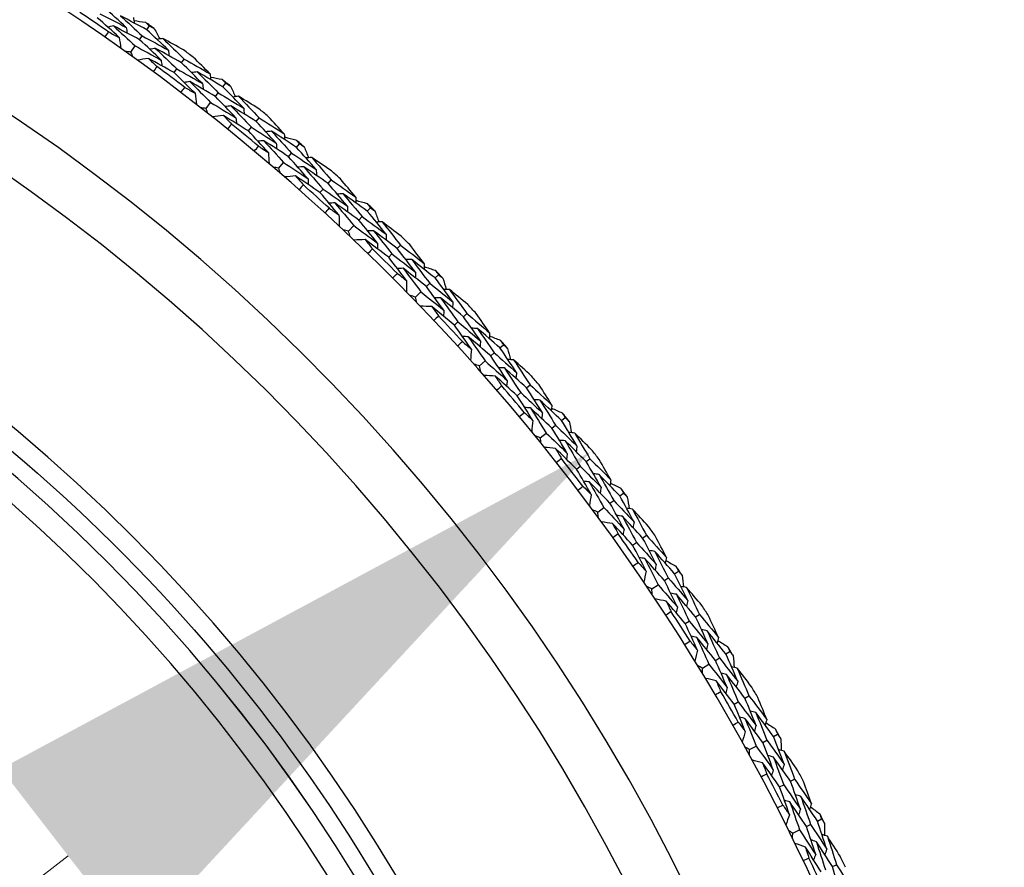
# Model space of a CAD drawing. Units: millimetres. Extents: x 28 to 1011, y 28 to 707.
# Drawn here: x 632 to 645, y 654 to 665 of the extents above; entities that cross this region are included whole.
import ezdxf

# ---------------------------------------------------------------- set-up
doc = ezdxf.new("R2010")
doc.units = ezdxf.units.MM
doc.header["$LTSCALE"] = 3.5
for name, color, linetype, lineweight, true_color in [('Dimension (ISO)', 7, 'Continuous', 18, 0x00003f), ('Visible (ISO)', 7, 'Continuous', 25, 0x00003f), ('Visible Narrow (ISO)', 7, 'Continuous', 25, 0x00003f)]:
    doc.layers.add(name, color=color, linetype=linetype, lineweight=lineweight, true_color=true_color)
doc.styles.add('Samuel Heath (ISO)', font='tahoma.ttf')
doc.dimstyles.new('Samuel Heath (ISO)', dxfattribs={"dimscale": 3.5, "dimtxt": 3, "dimasz": 2.5, "dimexe": 1, "dimexo": 1.5, "dimgap": 0.762, "dimtad": 0, "dimtih": 1, "dimtoh": 1, "dimrnd": 1e-08, "dimzin": 0, "dimdsep": 46, "dimtxsty": 'Samuel Heath (ISO)', "dimcen": 0.09, "dimdle": 10, "dimclrd": 256, "dimclre": 256, "dimclrt": 256, "dimazin": 0, "dimtfac": 1, "dimtmove": 0, "dimatfit": 3, "dimfxl": 0, "dimtolj": 1, "dimtzin": 0, "dimlwd": 15, "dimlwe": 15, "dimarcsym": 0})

# ---------------------------------------------------------------- blocks, each defined once
blk = doc.blocks.new('*D9')
at = {"layer": 'Defpoints', "color": 0, "transparency": 16777216}
for p in [(638.902, 660.734), (639.684, 659.722), (594.323, 626.261)]:
    blk.add_point(p, dxfattribs=at)
at = {"layer": 'Dimension (ISO)', "color": 176, "lineweight": 15, "true_color": 0x000080, "transparency": 16777216}
for p, q in [((602.026, 630.602), (632.762, 654.37)), ((566.498, 603.128), (595.105, 625.249)), ((557.748, 603.128), (566.498, 603.128))]:
    blk.add_line(p, q, dxfattribs=at)
at = {"layer": 'Dimension (ISO)', "color": 176, "true_color": 0x000080, "transparency": 16777216}
for points in [[(631.87, 655.523), (633.654, 653.216), (639.684, 659.722)], [(601.134, 631.756), (602.918, 629.448), (595.105, 625.249)]]:
    blk.add_solid(points, dxfattribs=at)
at = {"layer": 'Dimension (ISO)', "color": 176, "lineweight": 18, "true_color": 0x000080, "transparency": 16777216, "insert": (532.628, 609.111), "char_height": 10.5, "attachment_point": 2, "style": 'Samuel Heath (ISO)'}
blk.add_mtext('\\A1;\\fTahoma|b0|i0;Ø56.35', dxfattribs=at)

msp = doc.modelspace()

# ---------------------------------------------------------------- linework, layer by layer
at = {"layer": 'Visible (ISO)'}
for p, q in [((633.804, 665.32), (633.84, 665.37)), ((633.709, 665.187), (633.745, 665.237)), ((633.593, 665.024), (633.65, 665.105)), ((634.264, 664.881), (634.301, 664.931)), ((634.167, 664.751), (634.204, 664.801)), ((634.814, 664.562), (634.852, 664.611)), ((634.714, 664.434), (634.752, 664.483)), ((634.59, 664.277), (634.651, 664.355)), ((635.255, 664.104), (635.294, 664.152)), ((635.151, 663.978), (635.191, 664.026)), ((635.789, 663.76), (635.83, 663.807)), ((635.683, 663.637), (635.724, 663.684)), ((635.553, 663.485), (635.618, 663.56)), ((636.209, 663.282), (636.25, 663.328)), ((636.1, 663.162), (636.141, 663.208)), ((636.728, 662.915), (636.77, 662.96)), ((636.616, 662.797), (636.659, 662.842)), ((636.479, 662.651), (636.547, 662.723)), ((637.125, 662.419), (637.169, 662.463)), ((637.011, 662.303), (637.055, 662.347)), ((637.511, 661.916), (637.555, 661.959)), ((637.627, 662.029), (637.672, 662.072)), ((637.367, 661.776), (637.438, 661.846)), ((637.883, 661.405), (637.928, 661.447)), ((638.002, 661.516), (638.048, 661.558)), ((638.486, 661.103), (638.532, 661.144)), ((638.215, 660.863), (638.289, 660.929)), ((638.364, 660.995), (638.411, 661.037)), ((638.838, 660.574), (638.885, 660.614)), ((638.714, 660.469), (638.761, 660.509)), ((639.303, 660.14), (639.351, 660.179)), ((639.176, 660.038), (639.224, 660.077)), ((639.021, 659.912), (639.098, 659.974)), ((639.63, 659.595), (639.679, 659.633)), ((639.501, 659.496), (639.55, 659.534)), ((640.075, 659.141), (640.125, 659.178)), ((639.783, 658.926), (639.863, 658.985)), ((639.944, 659.045), (639.994, 659.081)), ((640.378, 658.582), (640.428, 658.618)), ((640.245, 658.489), (640.295, 658.524)), ((640.667, 658.018), (640.718, 658.053)), ((640.802, 658.109), (640.853, 658.143)), ((640.5, 657.907), (640.583, 657.962)), ((641.079, 657.537), (641.131, 657.57)), ((640.942, 657.449), (640.994, 657.482)), ((641.482, 657.045), (641.534, 657.077)), ((641.172, 656.856), (641.257, 656.908)), ((641.343, 656.96), (641.396, 656.992)), ((641.733, 656.461), (641.787, 656.492)), ((641.592, 656.379), (641.646, 656.41)), ((642.113, 655.951), (642.167, 655.981)), ((641.795, 655.777), (641.882, 655.825)), ((641.97, 655.873), (642.025, 655.903)), ((642.194, 655.282), (642.249, 655.31)), ((642.338, 655.357), (642.393, 655.385)), ((642.549, 654.759), (642.604, 654.786)), ((642.695, 654.83), (642.75, 654.858)), ((642.369, 654.67), (642.458, 654.714)), ((642.893, 654.226), (642.949, 654.252))]:
    msp.add_line(p, q, dxfattribs=at)
for centre, radius, start, end in [((617.436, 642.432), 27.737, 188.5337, 171.4672), ((617.435, 642.432), 26.183, 189.1054, 170.8956), ((617.435, 642.432), 25.498, 189.3798, 170.6212), ((617.436, 642.432), 27.823, 55.2377, 56.1916), ((617.436, 642.432), 28.209, 54.2816, 54.5762), ((617.436, 642.432), 28.209, 52.9798, 53.3067), ((617.436, 642.432), 22.4, 270, 90), ((617.436, 642.432), 27.823, 52.6663, 53.6201), ((617.436, 642.432), 28.209, 51.7102, 52.0048), ((617.436, 642.432), 28.209, 50.4083, 50.7352), ((617.436, 642.432), 27.823, 50.0949, 51.0487), ((617.436, 642.432), 28.209, 49.1388, 49.4334), ((617.436, 642.432), 28.209, 47.8369, 48.1638), ((617.436, 642.432), 27.823, 47.5235, 48.4773), ((617.436, 642.432), 28.209, 46.5674, 46.8619), ((617.436, 642.432), 28.209, 45.2655, 45.5924), ((617.436, 642.432), 27.823, 44.952, 45.9059), ((617.436, 642.432), 28.209, 43.9959, 44.2905), ((617.436, 642.432), 28.209, 42.6941, 43.021), ((617.436, 642.432), 27.823, 42.3806, 43.3344), ((617.436, 642.432), 28.209, 41.4245, 41.7191), ((617.436, 642.432), 28.209, 40.1226, 40.4495), ((617.436, 642.432), 27.823, 39.8092, 40.763), ((617.436, 642.432), 28.209, 38.8531, 39.1477), ((617.436, 642.432), 28.209, 37.5512, 37.8781), ((617.436, 642.432), 27.823, 37.2377, 38.1916), ((617.436, 642.432), 28.209, 36.2816, 36.5762), ((617.436, 642.432), 28.209, 34.9798, 35.3067), ((617.436, 642.432), 27.823, 34.6663, 35.6201), ((617.436, 642.432), 28.209, 33.7102, 34.0048), ((617.436, 642.432), 28.209, 32.4083, 32.7352), ((617.436, 642.432), 27.823, 32.0949, 33.0487), ((617.436, 642.432), 28.209, 31.1388, 31.4334), ((617.436, 642.432), 28.209, 29.8369, 30.1638), ((617.436, 642.432), 27.823, 29.5235, 30.4773), ((617.436, 642.432), 28.209, 28.5674, 28.8619), ((617.436, 642.432), 27.823, 26.952, 27.9059), ((617.436, 642.432), 28.209, 27.2655, 27.5924), ((617.436, 642.432), 28.209, 25.9959, 26.2905), ((617.436, 642.432), 27.823, 24.3806, 25.3344), ((617.436, 642.432), 28.209, 24.6941, 25.021)]:
    msp.add_arc(centre, radius, start, end, dxfattribs=at)
for points in [[(633.532, 665.351), (633.435, 665.439), (633.338, 665.527), (633.24, 665.614)], [(633.183, 665.531), (633.3, 665.471), (633.416, 665.411), (633.532, 665.351)], [(633.804, 665.32), (633.688, 665.382), (633.572, 665.443), (633.455, 665.504)], [(633.455, 665.504), (633.552, 665.416), (633.649, 665.327), (633.745, 665.237)], [(633.626, 665.483), (633.63, 665.458), (633.634, 665.433), (633.639, 665.407)], [(633.438, 665.218), (633.342, 665.306), (633.246, 665.393), (633.148, 665.479)], [(633.363, 665.37), (633.338, 665.365), (633.312, 665.36), (633.287, 665.355)], [(633.709, 665.187), (633.594, 665.249), (633.479, 665.31), (633.363, 665.37)], [(633.363, 665.37), (633.459, 665.282), (633.555, 665.194), (633.65, 665.105)], [(633.532, 665.351), (633.536, 665.325), (633.54, 665.3), (633.544, 665.275)], [(633.633, 665.442), (633.684, 665.435), (633.735, 665.427), (633.786, 665.419)], [(633.786, 665.419), (633.804, 665.403), (633.822, 665.386), (633.84, 665.37)], [(633.84, 665.37), (633.861, 665.358), (633.883, 665.347), (633.904, 665.335)], [(633.25, 665.219), (633.267, 665.243), (633.283, 665.266), (633.3, 665.29)], [(633.3, 665.29), (633.346, 665.266), (633.392, 665.242), (633.438, 665.218)], [(633.745, 665.237), (633.861, 665.176), (633.976, 665.113), (634.091, 665.049)], [(634.091, 665.049), (633.996, 665.14), (633.9, 665.23), (633.804, 665.32)], [(633.904, 665.335), (633.928, 665.289), (633.952, 665.243), (633.975, 665.197)], [(633.438, 665.218), (633.446, 665.169), (633.454, 665.12), (633.462, 665.071)], [(633.65, 665.105), (633.765, 665.044), (633.88, 664.982), (633.994, 664.918)], [(633.994, 664.918), (633.899, 665.009), (633.805, 665.098), (633.709, 665.187)], [(634.016, 665.204), (633.991, 665.2), (633.966, 665.196), (633.94, 665.192)], [(634.291, 665.052), (634.2, 665.103), (634.108, 665.154), (634.016, 665.204)], [(634.016, 665.204), (634.112, 665.114), (634.207, 665.023), (634.301, 664.931)], [(633.593, 665.024), (633.568, 665.027), (633.543, 665.029), (633.518, 665.032)], [(633.624, 664.956), (633.613, 664.979), (633.603, 665.001), (633.593, 665.024)], [(633.921, 665.072), (633.896, 665.068), (633.87, 665.064), (633.845, 665.06)], [(634.264, 664.881), (634.15, 664.946), (634.036, 665.01), (633.921, 665.072)], [(633.921, 665.072), (634.016, 664.982), (634.11, 664.892), (634.204, 664.801)], [(634.091, 665.049), (634.094, 665.024), (634.098, 664.998), (634.101, 664.973)], [(633.826, 664.94), (633.777, 664.932), (633.728, 664.924), (633.679, 664.916)], [(634.167, 664.751), (634.053, 664.815), (633.94, 664.878), (633.826, 664.94)], [(633.826, 664.94), (633.864, 664.905), (633.901, 664.869), (633.939, 664.833)], [(633.939, 664.833), (633.922, 664.81), (633.905, 664.787), (633.888, 664.764)], [(633.994, 664.918), (633.997, 664.893), (634.001, 664.868), (634.004, 664.842)], [(634.544, 664.605), (634.451, 664.698), (634.358, 664.79), (634.264, 664.881)], [(634.301, 664.931), (634.416, 664.866), (634.53, 664.8), (634.644, 664.734)], [(634.644, 664.734), (634.57, 664.808), (634.495, 664.882), (634.42, 664.955)], [(634.444, 664.477), (634.352, 664.569), (634.26, 664.66), (634.167, 664.751)], [(634.204, 664.801), (634.318, 664.736), (634.431, 664.671), (634.544, 664.605)], [(634.474, 664.762), (634.449, 664.758), (634.423, 664.754), (634.398, 664.751)], [(634.814, 664.562), (634.701, 664.629), (634.588, 664.696), (634.474, 664.762)], [(634.474, 664.762), (634.567, 664.669), (634.66, 664.576), (634.752, 664.483)], [(634.644, 664.734), (634.647, 664.708), (634.65, 664.683), (634.653, 664.657)], [(634.376, 664.632), (634.35, 664.628), (634.325, 664.624), (634.3, 664.621)], [(634.714, 664.434), (634.601, 664.501), (634.489, 664.567), (634.376, 664.632)], [(634.376, 664.632), (634.468, 664.54), (634.56, 664.448), (634.651, 664.355)], [(634.544, 664.605), (634.547, 664.58), (634.55, 664.554), (634.553, 664.529)], [(634.649, 664.693), (634.699, 664.683), (634.75, 664.673), (634.801, 664.663)], [(634.801, 664.663), (634.818, 664.645), (634.835, 664.628), (634.852, 664.611)], [(634.852, 664.611), (634.873, 664.598), (634.894, 664.586), (634.915, 664.573)], [(634.915, 664.573), (634.937, 664.526), (634.958, 664.479), (634.98, 664.432)], [(634.257, 664.487), (634.274, 664.51), (634.292, 664.532), (634.309, 664.555)], [(634.309, 664.555), (634.354, 664.529), (634.399, 664.503), (634.444, 664.477)], [(634.444, 664.477), (634.45, 664.428), (634.455, 664.379), (634.461, 664.33)], [(634.752, 664.483), (634.864, 664.416), (634.977, 664.348), (635.089, 664.279)], [(635.089, 664.279), (634.998, 664.374), (634.906, 664.468), (634.814, 664.562)], [(635.021, 664.437), (634.996, 664.434), (634.97, 664.431), (634.945, 664.428)], [(635.289, 664.273), (635.2, 664.328), (635.111, 664.383), (635.021, 664.437)], [(635.021, 664.437), (635.113, 664.343), (635.204, 664.247), (635.294, 664.152)], [(634.651, 664.355), (634.763, 664.288), (634.875, 664.221), (634.986, 664.153)], [(634.986, 664.153), (634.896, 664.247), (634.805, 664.341), (634.714, 664.434)], [(634.92, 664.31), (634.895, 664.307), (634.869, 664.304), (634.844, 664.301)], [(635.255, 664.104), (635.144, 664.173), (635.032, 664.242), (634.92, 664.31)], [(634.92, 664.31), (635.011, 664.216), (635.101, 664.121), (635.191, 664.026)], [(634.59, 664.277), (634.565, 664.28), (634.54, 664.284), (634.515, 664.287)], [(634.618, 664.207), (634.609, 664.23), (634.599, 664.253), (634.59, 664.277)], [(634.819, 664.182), (634.77, 664.176), (634.721, 664.17), (634.672, 664.164)], [(635.151, 663.978), (635.041, 664.047), (634.93, 664.115), (634.819, 664.182)], [(634.819, 664.182), (634.855, 664.145), (634.891, 664.108), (634.927, 664.07)], [(635.089, 664.279), (635.091, 664.253), (635.093, 664.228), (635.096, 664.202)], [(634.927, 664.07), (634.909, 664.048), (634.891, 664.025), (634.873, 664.003)], [(634.986, 664.153), (634.988, 664.127), (634.991, 664.102), (634.993, 664.076)], [(635.521, 663.816), (635.433, 663.912), (635.344, 664.008), (635.255, 664.104)], [(635.294, 664.152), (635.405, 664.082), (635.516, 664.011), (635.627, 663.939)], [(635.627, 663.939), (635.556, 664.017), (635.485, 664.094), (635.413, 664.17)], [(635.416, 663.692), (635.328, 663.788), (635.24, 663.883), (635.151, 663.978)], [(635.191, 664.026), (635.301, 663.957), (635.412, 663.886), (635.521, 663.816)], [(635.459, 663.975), (635.433, 663.972), (635.408, 663.97), (635.382, 663.967)], [(635.789, 663.76), (635.68, 663.832), (635.569, 663.904), (635.459, 663.975)], [(635.459, 663.975), (635.548, 663.878), (635.636, 663.781), (635.724, 663.684)], [(635.627, 663.939), (635.629, 663.914), (635.631, 663.888), (635.633, 663.863)], [(635.355, 663.849), (635.329, 663.847), (635.304, 663.844), (635.278, 663.842)], [(635.683, 663.637), (635.574, 663.708), (635.465, 663.779), (635.355, 663.849)], [(635.355, 663.849), (635.443, 663.754), (635.531, 663.657), (635.618, 663.56)], [(635.521, 663.816), (635.523, 663.79), (635.525, 663.764), (635.527, 663.739)], [(635.63, 663.898), (635.68, 663.886), (635.731, 663.874), (635.781, 663.861)], [(635.781, 663.861), (635.797, 663.843), (635.813, 663.825), (635.83, 663.807)], [(635.83, 663.807), (635.85, 663.794), (635.87, 663.78), (635.891, 663.767)], [(635.229, 663.71), (635.248, 663.732), (635.266, 663.754), (635.285, 663.776)], [(635.285, 663.776), (635.328, 663.748), (635.372, 663.72), (635.416, 663.692)], [(635.416, 663.692), (635.419, 663.642), (635.423, 663.593), (635.426, 663.544)], [(635.724, 663.684), (635.833, 663.612), (635.942, 663.539), (636.051, 663.465)], [(636.051, 663.465), (635.964, 663.564), (635.877, 663.662), (635.789, 663.76)], [(635.891, 663.767), (635.91, 663.719), (635.93, 663.671), (635.949, 663.623)], [(635.618, 663.56), (635.726, 663.489), (635.835, 663.417), (635.942, 663.344)], [(635.942, 663.344), (635.857, 663.442), (635.77, 663.54), (635.683, 663.637)], [(635.991, 663.626), (635.965, 663.624), (635.94, 663.622), (635.914, 663.621)], [(636.251, 663.45), (636.165, 663.509), (636.078, 663.568), (635.991, 663.626)], [(635.991, 663.626), (636.078, 663.528), (636.164, 663.428), (636.25, 663.328)], [(635.553, 663.485), (635.528, 663.49), (635.503, 663.494), (635.479, 663.499)], [(635.577, 663.414), (635.569, 663.438), (635.561, 663.461), (635.553, 663.485)], [(635.884, 663.503), (635.858, 663.501), (635.833, 663.5), (635.807, 663.498)], [(636.209, 663.282), (636.101, 663.357), (635.993, 663.431), (635.884, 663.503)], [(635.884, 663.503), (635.971, 663.405), (636.056, 663.307), (636.141, 663.208)], [(636.051, 663.465), (636.052, 663.439), (636.053, 663.414), (636.055, 663.388)], [(635.777, 663.381), (635.728, 663.377), (635.679, 663.373), (635.629, 663.369)], [(636.1, 663.162), (635.993, 663.235), (635.885, 663.308), (635.777, 663.381)], [(635.777, 663.381), (635.812, 663.342), (635.846, 663.303), (635.88, 663.263)], [(635.88, 663.263), (635.861, 663.242), (635.842, 663.22), (635.823, 663.199)], [(635.942, 663.344), (635.944, 663.318), (635.945, 663.292), (635.946, 663.267)], [(636.463, 662.983), (636.379, 663.083), (636.294, 663.183), (636.209, 663.282)], [(636.25, 663.328), (636.359, 663.254), (636.466, 663.178), (636.574, 663.101)], [(636.574, 663.101), (636.506, 663.182), (636.439, 663.262), (636.371, 663.342)], [(636.352, 662.864), (636.268, 662.964), (636.185, 663.063), (636.1, 663.162)], [(636.141, 663.208), (636.249, 663.133), (636.356, 663.058), (636.463, 662.983)], [(636.407, 663.144), (636.381, 663.143), (636.356, 663.142), (636.33, 663.14)], [(636.728, 662.915), (636.621, 662.992), (636.514, 663.069), (636.407, 663.144)], [(636.407, 663.144), (636.492, 663.044), (636.575, 662.943), (636.659, 662.842)], [(636.298, 663.024), (636.272, 663.023), (636.246, 663.021), (636.221, 663.02)], [(636.616, 662.797), (636.51, 662.873), (636.404, 662.949), (636.298, 663.024)], [(636.298, 663.024), (636.382, 662.924), (636.465, 662.824), (636.547, 662.723)], [(636.574, 663.101), (636.574, 663.076), (636.575, 663.05), (636.576, 663.025)], [(636.575, 663.06), (636.624, 663.046), (636.674, 663.031), (636.724, 663.017)], [(636.724, 663.017), (636.739, 662.998), (636.755, 662.979), (636.77, 662.96)], [(636.166, 662.89), (636.185, 662.911), (636.205, 662.933), (636.224, 662.954)], [(636.224, 662.954), (636.267, 662.924), (636.309, 662.894), (636.352, 662.864)], [(636.463, 662.983), (636.463, 662.957), (636.464, 662.931), (636.465, 662.906)], [(636.976, 662.609), (636.894, 662.711), (636.811, 662.814), (636.728, 662.915)], [(636.77, 662.96), (636.79, 662.946), (636.81, 662.932), (636.829, 662.917)], [(636.829, 662.917), (636.847, 662.869), (636.864, 662.82), (636.881, 662.771)], [(636.352, 662.864), (636.353, 662.814), (636.354, 662.765), (636.355, 662.715)], [(636.862, 662.492), (636.781, 662.594), (636.699, 662.696), (636.616, 662.797)], [(636.659, 662.842), (636.765, 662.765), (636.871, 662.687), (636.976, 662.609)], [(636.923, 662.773), (636.897, 662.772), (636.872, 662.771), (636.846, 662.77)], [(637.175, 662.584), (637.091, 662.647), (637.007, 662.71), (636.923, 662.773)], [(636.923, 662.773), (637.006, 662.67), (637.088, 662.567), (637.169, 662.463)], [(636.479, 662.651), (636.455, 662.657), (636.43, 662.663), (636.406, 662.668)], [(636.501, 662.579), (636.493, 662.603), (636.486, 662.627), (636.479, 662.651)], [(636.547, 662.723), (636.653, 662.647), (636.758, 662.57), (636.862, 662.492)], [(636.811, 662.655), (636.785, 662.654), (636.76, 662.653), (636.734, 662.652)], [(637.125, 662.419), (637.021, 662.498), (636.916, 662.577), (636.811, 662.655)], [(636.811, 662.655), (636.893, 662.553), (636.974, 662.45), (637.055, 662.347)], [(636.699, 662.537), (636.649, 662.535), (636.6, 662.533), (636.55, 662.532)], [(637.011, 662.303), (636.908, 662.382), (636.803, 662.46), (636.699, 662.537)], [(636.699, 662.537), (636.731, 662.496), (636.764, 662.456), (636.796, 662.415)], [(636.862, 662.492), (636.862, 662.467), (636.862, 662.441), (636.862, 662.415)], [(636.976, 662.609), (636.976, 662.583), (636.976, 662.557), (636.976, 662.532)], [(636.796, 662.415), (636.776, 662.394), (636.756, 662.374), (636.736, 662.353)], [(637.365, 662.108), (637.286, 662.212), (637.206, 662.316), (637.125, 662.419)], [(637.169, 662.463), (637.274, 662.384), (637.378, 662.303), (637.482, 662.222)], [(637.482, 662.222), (637.418, 662.305), (637.354, 662.388), (637.29, 662.471)], [(637.249, 661.994), (637.171, 662.098), (637.091, 662.201), (637.011, 662.303)], [(637.055, 662.347), (637.159, 662.268), (637.262, 662.189), (637.365, 662.108)], [(637.317, 662.272), (637.291, 662.272), (637.266, 662.272), (637.24, 662.272)], [(637.627, 662.029), (637.524, 662.111), (637.421, 662.192), (637.317, 662.272)], [(637.317, 662.272), (637.397, 662.168), (637.476, 662.064), (637.555, 661.959)], [(637.482, 662.222), (637.481, 662.196), (637.481, 662.171), (637.48, 662.145)], [(637.065, 662.029), (637.085, 662.05), (637.106, 662.07), (637.126, 662.09)], [(637.202, 662.157), (637.177, 662.157), (637.151, 662.156), (637.125, 662.156)], [(637.126, 662.09), (637.167, 662.058), (637.208, 662.026), (637.249, 661.994)], [(637.511, 661.916), (637.408, 661.997), (637.306, 662.077), (637.202, 662.157)], [(637.202, 662.157), (637.282, 662.054), (637.36, 661.95), (637.438, 661.846)], [(637.365, 662.108), (637.365, 662.083), (637.365, 662.057), (637.364, 662.031)], [(637.481, 662.181), (637.53, 662.164), (637.579, 662.147), (637.628, 662.131)], [(637.628, 662.131), (637.642, 662.111), (637.657, 662.092), (637.672, 662.072)], [(637.249, 661.994), (637.248, 661.945), (637.247, 661.896), (637.246, 661.846)], [(637.555, 661.959), (637.658, 661.877), (637.76, 661.795), (637.861, 661.712)], [(637.861, 661.712), (637.784, 661.818), (637.706, 661.924), (637.627, 662.029)], [(637.672, 662.072), (637.691, 662.057), (637.71, 662.042), (637.729, 662.026)], [(637.729, 662.026), (637.744, 661.977), (637.759, 661.928), (637.774, 661.878)], [(637.438, 661.846), (637.54, 661.765), (637.642, 661.683), (637.742, 661.601)], [(637.742, 661.601), (637.666, 661.706), (637.589, 661.811), (637.511, 661.916)], [(637.816, 661.878), (637.79, 661.878), (637.765, 661.878), (637.739, 661.879)], [(638.059, 661.678), (637.978, 661.745), (637.897, 661.812), (637.816, 661.878)], [(637.816, 661.878), (637.894, 661.772), (637.971, 661.665), (638.048, 661.558)], [(637.367, 661.776), (637.343, 661.783), (637.319, 661.79), (637.295, 661.797)], [(637.385, 661.703), (637.379, 661.728), (637.373, 661.752), (637.367, 661.776)], [(637.699, 661.765), (637.673, 661.765), (637.647, 661.766), (637.622, 661.766)], [(638.002, 661.516), (637.902, 661.6), (637.8, 661.683), (637.699, 661.765)], [(637.699, 661.765), (637.776, 661.66), (637.853, 661.554), (637.928, 661.447)], [(637.861, 661.712), (637.86, 661.686), (637.859, 661.66), (637.858, 661.635)], [(637.581, 661.652), (637.532, 661.653), (637.482, 661.653), (637.433, 661.654)], [(637.883, 661.405), (637.783, 661.488), (637.682, 661.57), (637.581, 661.652)], [(637.581, 661.652), (637.612, 661.61), (637.643, 661.568), (637.673, 661.526)], [(637.742, 661.601), (637.741, 661.575), (637.74, 661.549), (637.739, 661.524)], [(637.673, 661.526), (637.652, 661.506), (637.632, 661.487), (637.611, 661.467)], [(637.928, 661.447), (638.029, 661.364), (638.129, 661.279), (638.228, 661.194)], [(638.228, 661.194), (638.154, 661.302), (638.078, 661.409), (638.002, 661.516)], [(638.048, 661.558), (638.149, 661.474), (638.249, 661.388), (638.349, 661.303)], [(638.349, 661.303), (638.29, 661.389), (638.229, 661.475), (638.169, 661.56)], [(638.107, 661.086), (638.033, 661.193), (637.958, 661.299), (637.883, 661.405)], [(638.187, 661.36), (638.162, 661.361), (638.136, 661.362), (638.11, 661.363)], [(638.486, 661.103), (638.387, 661.19), (638.287, 661.276), (638.187, 661.36)], [(638.187, 661.36), (638.262, 661.253), (638.337, 661.145), (638.411, 661.037)], [(637.925, 661.129), (637.946, 661.148), (637.967, 661.168), (637.988, 661.187)], [(637.988, 661.187), (638.028, 661.153), (638.067, 661.12), (638.107, 661.086)], [(638.067, 661.25), (638.042, 661.251), (638.016, 661.252), (637.99, 661.253)], [(638.364, 660.995), (638.266, 661.081), (638.167, 661.166), (638.067, 661.25)], [(638.067, 661.25), (638.142, 661.144), (638.216, 661.036), (638.289, 660.929)], [(638.228, 661.194), (638.226, 661.169), (638.225, 661.143), (638.223, 661.117)], [(638.349, 661.303), (638.348, 661.277), (638.346, 661.252), (638.345, 661.226)], [(638.347, 661.261), (638.395, 661.243), (638.443, 661.224), (638.491, 661.205)], [(638.491, 661.205), (638.505, 661.185), (638.519, 661.165), (638.532, 661.144)], [(638.107, 661.086), (638.104, 661.036), (638.101, 660.987), (638.097, 660.938)], [(638.706, 660.776), (638.633, 660.886), (638.56, 660.995), (638.486, 661.103)], [(638.532, 661.144), (638.551, 661.128), (638.569, 661.112), (638.587, 661.096)], [(638.587, 661.096), (638.6, 661.046), (638.613, 660.996), (638.626, 660.946)], [(638.289, 660.929), (638.387, 660.843), (638.485, 660.757), (638.582, 660.67)], [(638.582, 660.67), (638.51, 660.779), (638.438, 660.887), (638.364, 660.995)], [(638.411, 661.037), (638.51, 660.95), (638.608, 660.863), (638.706, 660.776)], [(638.668, 660.944), (638.642, 660.945), (638.617, 660.947), (638.591, 660.948)], [(638.902, 660.734), (638.824, 660.804), (638.746, 660.874), (638.668, 660.944)], [(638.668, 660.944), (638.741, 660.834), (638.813, 660.724), (638.885, 660.614)], [(638.215, 660.863), (638.191, 660.871), (638.167, 660.878), (638.143, 660.886)], [(638.23, 660.789), (638.225, 660.813), (638.22, 660.838), (638.215, 660.863)], [(638.546, 660.836), (638.52, 660.838), (638.494, 660.839), (638.469, 660.841)], [(638.838, 660.574), (638.741, 660.662), (638.644, 660.75), (638.546, 660.836)], [(638.546, 660.836), (638.618, 660.728), (638.69, 660.618), (638.761, 660.509)], [(638.423, 660.729), (638.374, 660.732), (638.325, 660.735), (638.275, 660.737)], [(638.714, 660.469), (638.617, 660.556), (638.521, 660.643), (638.423, 660.729)], [(638.423, 660.729), (638.452, 660.686), (638.481, 660.642), (638.509, 660.599)], [(638.582, 660.67), (638.58, 660.645), (638.578, 660.619), (638.575, 660.593)], [(638.706, 660.776), (638.704, 660.75), (638.701, 660.725), (638.699, 660.699)], [(638.509, 660.599), (638.488, 660.58), (638.466, 660.561), (638.444, 660.543)], [(639.049, 660.243), (638.979, 660.353), (638.909, 660.464), (638.838, 660.574)], [(638.885, 660.614), (638.982, 660.525), (639.079, 660.436), (639.175, 660.345)], [(639.175, 660.345), (639.119, 660.434), (639.063, 660.523), (639.006, 660.611)], [(638.923, 660.14), (638.854, 660.25), (638.784, 660.359), (638.714, 660.469)], [(638.761, 660.509), (638.857, 660.421), (638.953, 660.332), (639.049, 660.243)], [(639.015, 660.41), (638.99, 660.412), (638.964, 660.415), (638.939, 660.417)], [(639.303, 660.14), (639.208, 660.231), (639.112, 660.321), (639.015, 660.41)], [(639.015, 660.41), (639.086, 660.3), (639.155, 660.188), (639.224, 660.077)], [(638.891, 660.306), (638.865, 660.308), (638.84, 660.31), (638.814, 660.312)], [(639.176, 660.038), (639.082, 660.128), (638.987, 660.217), (638.891, 660.306)], [(638.891, 660.306), (638.961, 660.196), (639.03, 660.085), (639.098, 659.974)], [(639.175, 660.345), (639.172, 660.32), (639.17, 660.294), (639.167, 660.269)], [(639.171, 660.304), (639.218, 660.283), (639.265, 660.262), (639.312, 660.241)], [(638.743, 660.191), (638.765, 660.209), (638.787, 660.228), (638.809, 660.246)], [(638.809, 660.246), (638.847, 660.21), (638.885, 660.175), (638.923, 660.14)], [(638.923, 660.14), (638.918, 660.09), (638.912, 660.041), (638.907, 659.992)], [(639.049, 660.243), (639.046, 660.217), (639.043, 660.192), (639.041, 660.166)], [(639.507, 659.803), (639.44, 659.916), (639.372, 660.028), (639.303, 660.14)], [(639.312, 660.241), (639.325, 660.221), (639.338, 660.2), (639.351, 660.179)], [(639.351, 660.179), (639.368, 660.162), (639.386, 660.145), (639.403, 660.129)], [(639.379, 659.703), (639.312, 659.815), (639.245, 659.927), (639.176, 660.038)], [(639.224, 660.077), (639.319, 659.986), (639.414, 659.895), (639.507, 659.803)], [(639.403, 660.129), (639.414, 660.078), (639.425, 660.027), (639.436, 659.977)], [(639.021, 659.912), (638.997, 659.921), (638.974, 659.93), (638.95, 659.939)], [(639.032, 659.838), (639.028, 659.862), (639.025, 659.887), (639.021, 659.912)], [(639.098, 659.974), (639.192, 659.885), (639.286, 659.794), (639.379, 659.703)], [(639.35, 659.871), (639.324, 659.873), (639.299, 659.876), (639.273, 659.879)], [(639.63, 659.595), (639.537, 659.688), (639.444, 659.78), (639.35, 659.871)], [(639.35, 659.871), (639.418, 659.759), (639.484, 659.646), (639.55, 659.534)], [(639.477, 659.973), (639.451, 659.975), (639.426, 659.978), (639.4, 659.981)], [(639.701, 659.752), (639.627, 659.826), (639.552, 659.9), (639.477, 659.973)], [(639.477, 659.973), (639.545, 659.86), (639.612, 659.747), (639.679, 659.633)], [(639.223, 659.769), (639.174, 659.774), (639.125, 659.779), (639.075, 659.784)], [(639.501, 659.496), (639.409, 659.587), (639.316, 659.679), (639.223, 659.769)], [(639.223, 659.769), (639.25, 659.724), (639.277, 659.68), (639.303, 659.635)], [(639.507, 659.803), (639.504, 659.778), (639.501, 659.752), (639.497, 659.727)], [(639.303, 659.635), (639.281, 659.617), (639.258, 659.6), (639.236, 659.582)], [(639.379, 659.703), (639.376, 659.678), (639.372, 659.652), (639.369, 659.627)], [(639.679, 659.633), (639.772, 659.54), (639.865, 659.446), (639.957, 659.352)], [(639.957, 659.352), (639.905, 659.443), (639.853, 659.534), (639.8, 659.625)], [(639.696, 659.158), (639.632, 659.271), (639.567, 659.384), (639.501, 659.496)], [(639.55, 659.534), (639.643, 659.441), (639.735, 659.349), (639.826, 659.255)], [(639.826, 659.255), (639.762, 659.369), (639.696, 659.482), (639.63, 659.595)], [(639.8, 659.424), (639.775, 659.427), (639.749, 659.431), (639.724, 659.434)], [(640.075, 659.141), (639.984, 659.236), (639.893, 659.331), (639.8, 659.424)], [(639.8, 659.424), (639.866, 659.31), (639.93, 659.196), (639.994, 659.081)], [(639.957, 659.352), (639.953, 659.327), (639.949, 659.301), (639.945, 659.276)], [(639.518, 659.217), (639.541, 659.234), (639.564, 659.252), (639.587, 659.269)], [(639.587, 659.269), (639.623, 659.232), (639.659, 659.195), (639.696, 659.158)], [(639.671, 659.325), (639.646, 659.328), (639.62, 659.332), (639.595, 659.335)], [(639.944, 659.045), (639.854, 659.139), (639.763, 659.232), (639.671, 659.325)], [(639.671, 659.325), (639.736, 659.212), (639.8, 659.099), (639.863, 658.985)], [(639.826, 659.255), (639.822, 659.23), (639.818, 659.204), (639.815, 659.179)], [(639.95, 659.311), (639.997, 659.288), (640.043, 659.265), (640.089, 659.242)], [(640.089, 659.242), (640.101, 659.221), (640.113, 659.199), (640.125, 659.178)], [(639.696, 659.158), (639.688, 659.109), (639.681, 659.06), (639.673, 659.011)], [(640.264, 658.795), (640.202, 658.911), (640.139, 659.026), (640.075, 659.141)], [(640.125, 659.178), (640.142, 659.16), (640.158, 659.143), (640.175, 659.125)], [(640.175, 659.125), (640.184, 659.074), (640.192, 659.023), (640.201, 658.972)], [(639.783, 658.926), (639.76, 658.936), (639.737, 658.946), (639.714, 658.956)], [(639.863, 658.985), (639.953, 658.891), (640.043, 658.796), (640.132, 658.701)], [(640.132, 658.701), (640.07, 658.816), (640.007, 658.931), (639.944, 659.045)], [(639.994, 659.081), (640.085, 658.987), (640.175, 658.891), (640.264, 658.795)], [(640.242, 658.966), (640.216, 658.97), (640.191, 658.974), (640.166, 658.977)], [(640.456, 658.736), (640.385, 658.813), (640.313, 658.89), (640.242, 658.966)], [(640.242, 658.966), (640.305, 658.85), (640.367, 658.734), (640.428, 658.618)], [(639.791, 658.851), (639.789, 658.876), (639.786, 658.901), (639.783, 658.926)], [(640.11, 658.87), (640.085, 658.874), (640.06, 658.878), (640.034, 658.881)], [(640.378, 658.582), (640.289, 658.679), (640.2, 658.775), (640.11, 658.87)], [(640.11, 658.87), (640.173, 658.755), (640.235, 658.64), (640.295, 658.524)], [(639.979, 658.774), (639.93, 658.781), (639.881, 658.788), (639.832, 658.796)], [(640.245, 658.489), (640.157, 658.584), (640.068, 658.679), (639.979, 658.774)], [(639.979, 658.774), (640.004, 658.728), (640.028, 658.683), (640.053, 658.637)], [(640.132, 658.701), (640.127, 658.676), (640.123, 658.651), (640.118, 658.625)], [(640.264, 658.795), (640.26, 658.77), (640.255, 658.745), (640.251, 658.72)], [(640.053, 658.637), (640.03, 658.62), (640.007, 658.603), (639.983, 658.587)], [(640.558, 658.233), (640.499, 658.35), (640.439, 658.466), (640.378, 658.582)], [(640.428, 658.618), (640.517, 658.521), (640.606, 658.423), (640.693, 658.325)], [(640.693, 658.325), (640.646, 658.418), (640.597, 658.511), (640.549, 658.604)], [(640.424, 658.142), (640.365, 658.258), (640.305, 658.374), (640.245, 658.489)], [(640.295, 658.524), (640.384, 658.428), (640.471, 658.331), (640.558, 658.233)], [(640.407, 658.311), (640.381, 658.315), (640.356, 658.319), (640.331, 658.324)], [(640.667, 658.018), (640.581, 658.116), (640.494, 658.214), (640.407, 658.311)], [(640.407, 658.311), (640.466, 658.195), (640.525, 658.079), (640.583, 657.962)], [(640.54, 658.404), (640.515, 658.408), (640.49, 658.412), (640.464, 658.417)], [(640.802, 658.109), (640.715, 658.208), (640.628, 658.306), (640.54, 658.404)], [(640.54, 658.404), (640.6, 658.287), (640.66, 658.17), (640.718, 658.053)], [(640.693, 658.325), (640.688, 658.299), (640.683, 658.274), (640.678, 658.249)], [(640.249, 658.209), (640.272, 658.226), (640.296, 658.242), (640.32, 658.258)], [(640.32, 658.258), (640.354, 658.22), (640.389, 658.181), (640.424, 658.142)], [(640.558, 658.233), (640.553, 658.208), (640.548, 658.183), (640.543, 658.158)], [(640.685, 658.284), (640.73, 658.259), (640.775, 658.234), (640.82, 658.209)], [(640.82, 658.209), (640.831, 658.187), (640.842, 658.165), (640.853, 658.143)], [(640.424, 658.142), (640.414, 658.094), (640.404, 658.045), (640.394, 657.997)], [(640.718, 658.053), (640.805, 657.954), (640.89, 657.855), (640.975, 657.755)], [(640.975, 657.755), (640.918, 657.873), (640.861, 657.991), (640.802, 658.109)], [(640.853, 658.143), (640.869, 658.125), (640.885, 658.106), (640.901, 658.088)], [(640.901, 658.088), (640.908, 658.037), (640.914, 657.986), (640.92, 657.934)], [(640.5, 657.907), (640.478, 657.918), (640.456, 657.929), (640.433, 657.94)], [(640.583, 657.962), (640.669, 657.864), (640.754, 657.766), (640.839, 657.667)], [(640.839, 657.667), (640.782, 657.784), (640.725, 657.901), (640.667, 658.018)], [(640.96, 657.926), (640.935, 657.931), (640.91, 657.936), (640.885, 657.941)], [(641.164, 657.687), (641.097, 657.767), (641.029, 657.847), (640.96, 657.926)], [(640.96, 657.926), (641.018, 657.808), (641.075, 657.689), (641.131, 657.57)], [(640.506, 657.832), (640.504, 657.857), (640.502, 657.882), (640.5, 657.907)], [(640.825, 657.836), (640.8, 657.841), (640.775, 657.846), (640.749, 657.851)], [(641.079, 657.537), (640.995, 657.637), (640.91, 657.737), (640.825, 657.836)], [(640.825, 657.836), (640.882, 657.719), (640.939, 657.601), (640.994, 657.482)], [(640.689, 657.746), (640.641, 657.755), (640.592, 657.765), (640.544, 657.774)], [(640.942, 657.449), (640.859, 657.549), (640.774, 657.648), (640.689, 657.746)], [(640.689, 657.746), (640.712, 657.699), (640.735, 657.653), (640.757, 657.606)], [(640.839, 657.667), (640.833, 657.642), (640.828, 657.616), (640.822, 657.591)], [(640.975, 657.755), (640.97, 657.73), (640.964, 657.705), (640.959, 657.68)], [(640.757, 657.606), (640.733, 657.59), (640.709, 657.574), (640.685, 657.559)], [(641.244, 657.18), (641.19, 657.299), (641.135, 657.418), (641.079, 657.537)], [(641.131, 657.57), (641.216, 657.469), (641.3, 657.367), (641.383, 657.265)], [(641.383, 657.265), (641.339, 657.361), (641.295, 657.456), (641.251, 657.551)], [(641.105, 657.095), (641.052, 657.213), (640.997, 657.331), (640.942, 657.449)], [(640.994, 657.482), (641.078, 657.382), (641.161, 657.282), (641.244, 657.18)], [(641.096, 657.264), (641.071, 657.269), (641.046, 657.275), (641.021, 657.28)], [(641.343, 656.96), (641.261, 657.062), (641.179, 657.163), (641.096, 657.264)], [(641.096, 657.264), (641.15, 657.146), (641.204, 657.027), (641.257, 656.908)], [(641.233, 657.351), (641.208, 657.356), (641.183, 657.362), (641.158, 657.367)], [(641.482, 657.045), (641.4, 657.147), (641.317, 657.25), (641.233, 657.351)], [(641.233, 657.351), (641.288, 657.232), (641.342, 657.112), (641.396, 656.992)], [(641.383, 657.265), (641.377, 657.24), (641.371, 657.215), (641.364, 657.19)], [(640.934, 657.17), (640.958, 657.185), (640.982, 657.2), (641.007, 657.216)], [(641.007, 657.216), (641.04, 657.175), (641.073, 657.135), (641.105, 657.095)], [(641.244, 657.18), (641.238, 657.155), (641.232, 657.13), (641.226, 657.105)], [(641.373, 657.225), (641.417, 657.198), (641.461, 657.171), (641.505, 657.143)], [(641.505, 657.143), (641.515, 657.121), (641.525, 657.099), (641.534, 657.077)], [(641.105, 657.095), (641.093, 657.047), (641.082, 656.999), (641.07, 656.951)], [(641.639, 656.683), (641.588, 656.804), (641.535, 656.924), (641.482, 657.045)], [(641.534, 657.077), (641.55, 657.058), (641.565, 657.039), (641.58, 657.02)], [(641.58, 657.02), (641.584, 656.968), (641.588, 656.917), (641.592, 656.865)], [(641.172, 656.856), (641.15, 656.868), (641.128, 656.88), (641.106, 656.892)], [(641.257, 656.908), (641.338, 656.806), (641.419, 656.704), (641.499, 656.601)], [(641.499, 656.601), (641.448, 656.721), (641.396, 656.841), (641.343, 656.96)], [(641.396, 656.992), (641.477, 656.89), (641.559, 656.787), (641.639, 656.683)], [(641.632, 656.855), (641.607, 656.861), (641.582, 656.867), (641.557, 656.873)], [(641.173, 656.781), (641.173, 656.806), (641.172, 656.831), (641.172, 656.856)], [(641.492, 656.771), (641.468, 656.777), (641.443, 656.783), (641.418, 656.789)], [(641.733, 656.461), (641.654, 656.565), (641.573, 656.668), (641.492, 656.771)], [(641.492, 656.771), (641.544, 656.651), (641.596, 656.531), (641.646, 656.41)], [(641.825, 656.607), (641.761, 656.69), (641.697, 656.773), (641.632, 656.855)], [(641.632, 656.855), (641.684, 656.734), (641.736, 656.613), (641.787, 656.492)], [(641.353, 656.687), (641.305, 656.699), (641.257, 656.711), (641.209, 656.722)], [(641.592, 656.379), (641.513, 656.483), (641.433, 656.585), (641.353, 656.687)], [(641.353, 656.687), (641.374, 656.64), (641.394, 656.592), (641.415, 656.544)], [(641.639, 656.683), (641.633, 656.658), (641.626, 656.634), (641.619, 656.609)], [(641.415, 656.544), (641.39, 656.53), (641.365, 656.515), (641.341, 656.5)], [(641.499, 656.601), (641.492, 656.576), (641.485, 656.552), (641.479, 656.527)], [(641.787, 656.492), (641.866, 656.387), (641.946, 656.282), (642.024, 656.176)], [(641.739, 656.018), (641.691, 656.139), (641.642, 656.259), (641.592, 656.379)], [(641.646, 656.41), (641.725, 656.307), (641.804, 656.202), (641.882, 656.097)], [(641.882, 656.097), (641.833, 656.219), (641.783, 656.34), (641.733, 656.461)], [(642.024, 656.176), (641.985, 656.273), (641.945, 656.37), (641.905, 656.467)], [(641.879, 656.268), (641.854, 656.275), (641.829, 656.281), (641.804, 656.288)], [(642.113, 655.951), (642.036, 656.057), (641.958, 656.163), (641.879, 656.268)], [(641.879, 656.268), (641.928, 656.147), (641.977, 656.025), (642.025, 655.903)], [(641.571, 656.101), (641.596, 656.115), (641.621, 656.129), (641.646, 656.143)], [(641.646, 656.143), (641.677, 656.102), (641.708, 656.06), (641.739, 656.018)], [(641.738, 656.187), (641.713, 656.194), (641.688, 656.201), (641.663, 656.207)], [(641.97, 655.873), (641.893, 655.978), (641.816, 656.083), (641.738, 656.187)], [(641.738, 656.187), (641.787, 656.067), (641.835, 655.946), (641.882, 655.825)], [(641.882, 656.097), (641.874, 656.073), (641.867, 656.048), (641.86, 656.023)], [(642.024, 656.176), (642.017, 656.151), (642.01, 656.127), (642.002, 656.102)], [(642.012, 656.136), (642.055, 656.107), (642.098, 656.078), (642.14, 656.049)], [(641.739, 656.018), (641.725, 655.971), (641.711, 655.923), (641.697, 655.876)], [(642.14, 656.049), (642.149, 656.026), (642.158, 656.003), (642.167, 655.981)], [(642.167, 655.981), (642.182, 655.961), (642.196, 655.941), (642.21, 655.922)], [(641.882, 655.825), (641.959, 655.719), (642.035, 655.614), (642.11, 655.507)], [(642.11, 655.507), (642.064, 655.63), (642.018, 655.751), (641.97, 655.873)], [(642.025, 655.903), (642.102, 655.797), (642.178, 655.69), (642.254, 655.583)], [(642.254, 655.583), (642.208, 655.706), (642.161, 655.829), (642.113, 655.951)], [(642.21, 655.922), (642.212, 655.87), (642.213, 655.818), (642.215, 655.767)], [(641.795, 655.777), (641.773, 655.79), (641.752, 655.803), (641.73, 655.816)], [(641.793, 655.702), (641.794, 655.727), (641.794, 655.752), (641.795, 655.777)], [(642.112, 655.678), (642.087, 655.685), (642.062, 655.692), (642.038, 655.699)], [(642.255, 655.755), (642.23, 655.762), (642.205, 655.769), (642.181, 655.777)], [(642.436, 655.498), (642.376, 655.584), (642.316, 655.67), (642.255, 655.755)], [(642.255, 655.755), (642.302, 655.632), (642.348, 655.509), (642.393, 655.385)], [(641.969, 655.6), (641.921, 655.614), (641.873, 655.627), (641.826, 655.641)], [(642.194, 655.282), (642.119, 655.388), (642.044, 655.494), (641.969, 655.6)], [(641.969, 655.6), (641.987, 655.551), (642.005, 655.503), (642.023, 655.454)], [(642.338, 655.357), (642.263, 655.464), (642.188, 655.571), (642.112, 655.678)], [(642.112, 655.678), (642.158, 655.555), (642.204, 655.433), (642.249, 655.31)], [(642.254, 655.583), (642.246, 655.558), (642.239, 655.534), (642.231, 655.51)], [(642.023, 655.454), (641.998, 655.441), (641.973, 655.427), (641.948, 655.414)], [(642.11, 655.507), (642.102, 655.483), (642.094, 655.458), (642.087, 655.434)], [(642.249, 655.31), (642.323, 655.203), (642.397, 655.095), (642.47, 654.987)], [(642.47, 654.987), (642.427, 655.11), (642.383, 655.233), (642.338, 655.357)], [(642.393, 655.385), (642.468, 655.277), (642.542, 655.168), (642.616, 655.059)], [(642.616, 655.059), (642.581, 655.158), (642.546, 655.257), (642.51, 655.355)], [(642.324, 654.914), (642.282, 655.037), (642.238, 655.159), (642.194, 655.282)], [(642.475, 655.158), (642.45, 655.165), (642.426, 655.173), (642.401, 655.181)], [(642.16, 655.004), (642.186, 655.017), (642.211, 655.03), (642.237, 655.043)], [(642.237, 655.043), (642.266, 655), (642.295, 654.957), (642.324, 654.914)], [(642.33, 655.083), (642.306, 655.091), (642.281, 655.099), (642.257, 655.106)], [(642.549, 654.759), (642.477, 654.867), (642.404, 654.976), (642.33, 655.083)], [(642.33, 655.083), (642.374, 654.961), (642.416, 654.838), (642.458, 654.714)], [(642.695, 654.83), (642.622, 654.94), (642.549, 655.049), (642.475, 655.158)], [(642.475, 655.158), (642.519, 655.034), (642.562, 654.91), (642.604, 654.786)], [(642.616, 655.059), (642.608, 655.035), (642.599, 655.01), (642.591, 654.986)], [(642.324, 654.914), (642.308, 654.868), (642.292, 654.821), (642.276, 654.774)], [(642.47, 654.987), (642.462, 654.962), (642.453, 654.938), (642.445, 654.914)], [(642.602, 655.02), (642.644, 654.989), (642.685, 654.958), (642.727, 654.927)], [(642.727, 654.927), (642.734, 654.904), (642.742, 654.881), (642.75, 654.858)], [(642.604, 654.786), (642.677, 654.677), (642.748, 654.567), (642.819, 654.456)], [(642.819, 654.456), (642.779, 654.581), (642.737, 654.706), (642.695, 654.83)], [(642.75, 654.858), (642.764, 654.837), (642.777, 654.817), (642.79, 654.797)], [(642.79, 654.797), (642.79, 654.745), (642.789, 654.693), (642.788, 654.642)], [(642.369, 654.67), (642.348, 654.684), (642.327, 654.698), (642.306, 654.712)], [(642.364, 654.595), (642.366, 654.62), (642.367, 654.645), (642.369, 654.67)], [(642.458, 654.714), (642.53, 654.606), (642.601, 654.497), (642.672, 654.387)], [(642.672, 654.387), (642.632, 654.511), (642.591, 654.635), (642.549, 654.759)], [(642.827, 654.628), (642.803, 654.636), (642.779, 654.645), (642.754, 654.653)], [(642.535, 654.486), (642.488, 654.502), (642.441, 654.518), (642.394, 654.534)], [(642.681, 654.557), (642.657, 654.565), (642.632, 654.574), (642.608, 654.582)], [(642.893, 654.226), (642.823, 654.337), (642.752, 654.447), (642.681, 654.557)], [(642.681, 654.557), (642.722, 654.433), (642.762, 654.309), (642.801, 654.184)], [(642.997, 654.363), (642.941, 654.452), (642.884, 654.54), (642.827, 654.628)], [(642.827, 654.628), (642.869, 654.503), (642.909, 654.378), (642.949, 654.252)], [(642.745, 654.158), (642.676, 654.268), (642.606, 654.377), (642.535, 654.486)], [(642.535, 654.486), (642.551, 654.437), (642.567, 654.387), (642.583, 654.338)], [(642.672, 654.387), (642.663, 654.363), (642.654, 654.339), (642.645, 654.315)], [(642.819, 654.456), (642.81, 654.432), (642.801, 654.408), (642.793, 654.384)], [(642.583, 654.338), (642.557, 654.326), (642.531, 654.313), (642.505, 654.301)], [(643.008, 653.851), (642.971, 653.976), (642.932, 654.101), (642.893, 654.226)], [(642.949, 654.252), (643.019, 654.141), (643.088, 654.029), (643.157, 653.916)]]:
    msp.add_open_spline(points, degree=3, dxfattribs=at)
msp.add_open_spline([(617.435, 665.057), (619.849, 665.057), (622.262, 664.668), (626.843, 663.15), (629.011, 662.021), (632.883, 659.139), (634.586, 657.385), (637.354, 653.431), (638.419, 651.231), (639.803, 646.607), (640.121, 644.184), (639.98, 639.359), (639.521, 636.959), (637.869, 632.424), (636.678, 630.29), (633.683, 626.504), (631.881, 624.853), (627.848, 622.201), (625.618, 621.201), (621.381, 620.067), (619.408, 619.807), (617.435, 619.807)], degree=3, knots=[2.573058, 2.573058, 2.573058, 2.573058, 2.893058, 2.893058, 3.213058, 3.213058, 3.533058, 3.533058, 3.853058, 3.853058, 4.173058, 4.173058, 4.493058, 4.493058, 4.813058, 4.813058, 5.133058, 5.133058, 5.453058, 5.453058, 5.71465, 5.71465, 5.71465, 5.71465], dxfattribs=at)
at = {"layer": 'Visible Narrow (ISO)'}
for radius, start, end in [(22.876, 190.5853, 169.4158), (22.4, 270, 90), (22.098, 190.9988, 169.0023)]:
    msp.add_arc((617.435, 642.432), radius, start, end, dxfattribs=at)

# ---------------------------------------------------------------- dimensions: what is measured, and where the dimension line sits
at = {"layer": 'Dimension (ISO)', "color": 176, "lineweight": 18, "true_color": 0x000080}
dim = msp.add_linear_dim(base=(639.684, 659.722), p1=(594.323, 626.261), p2=(638.902, 660.734), angle=217.7147, text='\\fTahoma|b0|i0;Ø<>', dimstyle='Samuel Heath (ISO)', override={"dimgap": 0.762, "dimtih": 1, "dimtoh": 1, "dimdec": 2, "dimse1": 1, "dimse2": 1, "dimtol": 0, "dimlim": 0, "dimtp": 0, "dimtm": 0, "dimtdec": 2, "dimtofl": 0, "dimtmove": 1, "dimatfit": 2}, dxfattribs=at)
dim.commit()
dim.dimension.update_dxf_attribs({"geometry": '*D9', "text_midpoint": (565.811, 603.128), "dimtype": 160})

doc.saveas('drawing.dxf')
